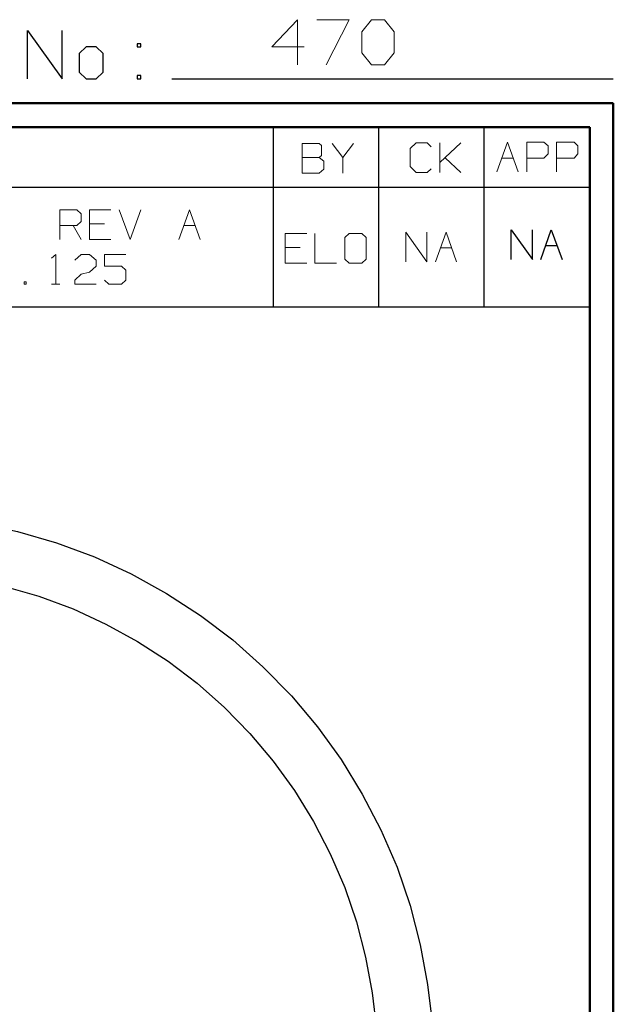
# Model space of a CAD drawing. Units: inches. Extents: x -3.57 to 3.55, y -2.65 to 2.89.
# Drawn here: x 2.61 to 3.55, y 1.33 to 2.89 of the extents above; entities that cross this region are included whole.
import ezdxf

# ---------------------------------------------------------------- set-up
doc = ezdxf.new("R2010")
doc.units = ezdxf.units.IN
doc.header["$MEASUREMENT"] = 0
doc.layers.add('Layer 1', color=7, linetype='Continuous')

msp = doc.modelspace()

# ---------------------------------------------------------------- linework, layer by layer
at = {"layer": 'Layer 1', "lineweight": 13}
for points in [[(3.05, 2.8924), (3.05, 2.8924), (3.009, 2.8493), (3.009, 2.8493)], [(3.05, 2.8208), (3.05, 2.8208), (3.05, 2.8924), (3.05, 2.8924)], [(3.0806, 2.8924), (3.0806, 2.8924), (3.1319, 2.8924), (3.1319, 2.8924)], [(3.1319, 2.8924), (3.1319, 2.8924), (3.0958, 2.8208), (3.0958, 2.8208)], [(3.1521, 2.8729), (3.1521, 2.8729), (3.1674, 2.8924), (3.1674, 2.8924)], [(3.1674, 2.8924), (3.1674, 2.8924), (3.1882, 2.8924), (3.1882, 2.8924)], [(3.1882, 2.8924), (3.1882, 2.8924), (3.2035, 2.8729), (3.2035, 2.8729)], [(3.1521, 2.8396), (3.1521, 2.8396), (3.1521, 2.8729), (3.1521, 2.8729)], [(3.2035, 2.8729), (3.2035, 2.8729), (3.2035, 2.8396), (3.2035, 2.8396)], [(3.009, 2.8493), (3.009, 2.8493), (3.0604, 2.8493), (3.0604, 2.8493)], [(3.1674, 2.8208), (3.1674, 2.8208), (3.1521, 2.8396), (3.1521, 2.8396)], [(3.2035, 2.8396), (3.2035, 2.8396), (3.1882, 2.8208), (3.1882, 2.8208)], [(3.1882, 2.8208), (3.1882, 2.8208), (3.1674, 2.8208), (3.1674, 2.8208)], [(3.0847, 2.6958), (3.0847, 2.6958), (3.0576, 2.6958), (3.0576, 2.6958)], [(3.0576, 2.6958), (3.0576, 2.6958), (3.0576, 2.6486), (3.0576, 2.6486)], [(3.0882, 2.6924), (3.0882, 2.6924), (3.0847, 2.6958), (3.0847, 2.6958)], [(3.0882, 2.6764), (3.0882, 2.6764), (3.0882, 2.6924), (3.0882, 2.6924)], [(3.1049, 2.6958), (3.1049, 2.6958), (3.1222, 2.6736), (3.1222, 2.6736)], [(3.1222, 2.6736), (3.1222, 2.6736), (3.1389, 2.6958), (3.1389, 2.6958)], [(3.2389, 2.6965), (3.2389, 2.6965), (3.2292, 2.6875), (3.2292, 2.6875)], [(3.2563, 2.6965), (3.2563, 2.6965), (3.2389, 2.6965), (3.2389, 2.6965)], [(3.2625, 2.6903), (3.2625, 2.6903), (3.2563, 2.6965), (3.2563, 2.6965)], [(3.2764, 2.6493), (3.2764, 2.6493), (3.2764, 2.6965), (3.2764, 2.6965)], [(3.2764, 2.6653), (3.2764, 2.6653), (3.3097, 2.6965), (3.3097, 2.6965)], [(3.3667, 2.6507), (3.3667, 2.6507), (3.384, 2.6979), (3.384, 2.6979)], [(3.384, 2.6979), (3.384, 2.6979), (3.4007, 2.6507), (3.4007, 2.6507)], [(3.4146, 2.6507), (3.4146, 2.6507), (3.4146, 2.6979), (3.4146, 2.6979)], [(3.4146, 2.6979), (3.4146, 2.6979), (3.4417, 2.6979), (3.4417, 2.6979)], [(3.4417, 2.6979), (3.4417, 2.6979), (3.4486, 2.6917), (3.4486, 2.6917)], [(3.4486, 2.6917), (3.4486, 2.6917), (3.4486, 2.6792), (3.4486, 2.6792)], [(3.4618, 2.6507), (3.4618, 2.6507), (3.4618, 2.6979), (3.4618, 2.6979)], [(3.4618, 2.6979), (3.4618, 2.6979), (3.4896, 2.6979), (3.4896, 2.6979)], [(3.4896, 2.6979), (3.4896, 2.6979), (3.4958, 2.6917), (3.4958, 2.6917)], [(3.4958, 2.6917), (3.4958, 2.6917), (3.4958, 2.6792), (3.4958, 2.6792)], [(3.0847, 2.6736), (3.0847, 2.6736), (3.0882, 2.6764), (3.0882, 2.6764)], [(3.2292, 2.6875), (3.2292, 2.6875), (3.2292, 2.659), (3.2292, 2.659)], [(3.4486, 2.6792), (3.4486, 2.6792), (3.4417, 2.6722), (3.4417, 2.6722)], [(3.4958, 2.6792), (3.4958, 2.6792), (3.4896, 2.6722), (3.4896, 2.6722)], [(3.0576, 2.6736), (3.0576, 2.6736), (3.0847, 2.6736), (3.0847, 2.6736)], [(3.0917, 2.6674), (3.0917, 2.6674), (3.0847, 2.6736), (3.0847, 2.6736)], [(3.0917, 2.6549), (3.0917, 2.6549), (3.0917, 2.6674), (3.0917, 2.6674)], [(3.1222, 2.6736), (3.1222, 2.6736), (3.1222, 2.6486), (3.1222, 2.6486)], [(3.3097, 2.6493), (3.3097, 2.6493), (3.2847, 2.6729), (3.2847, 2.6729)], [(3.375, 2.6722), (3.375, 2.6722), (3.3931, 2.6722), (3.3931, 2.6722)], [(3.4417, 2.6722), (3.4417, 2.6722), (3.4146, 2.6722), (3.4146, 2.6722)], [(3.4896, 2.6722), (3.4896, 2.6722), (3.4618, 2.6722), (3.4618, 2.6722)], [(3.0576, 2.6486), (3.0576, 2.6486), (3.0847, 2.6486), (3.0847, 2.6486)], [(3.0847, 2.6486), (3.0847, 2.6486), (3.0917, 2.6549), (3.0917, 2.6549)], [(3.2292, 2.659), (3.2292, 2.659), (3.2389, 2.6493), (3.2389, 2.6493)], [(3.2389, 2.6493), (3.2389, 2.6493), (3.2563, 2.6493), (3.2563, 2.6493)], [(3.2563, 2.6493), (3.2563, 2.6493), (3.2625, 2.6556), (3.2625, 2.6556)], [(2.6722, 2.5431), (2.6722, 2.5431), (2.6722, 2.5903), (2.6722, 2.5903)], [(2.6722, 2.5903), (2.6722, 2.5903), (2.6993, 2.5903), (2.6993, 2.5903)], [(2.6993, 2.5903), (2.6993, 2.5903), (2.7063, 2.584), (2.7063, 2.584)], [(2.7063, 2.584), (2.7063, 2.584), (2.7063, 2.5715), (2.7063, 2.5715)], [(2.7535, 2.5903), (2.7535, 2.5903), (2.7194, 2.5903), (2.7194, 2.5903)], [(2.7194, 2.5903), (2.7194, 2.5903), (2.7194, 2.5431), (2.7194, 2.5431)], [(2.7667, 2.5903), (2.7667, 2.5903), (2.784, 2.5431), (2.784, 2.5431)], [(2.784, 2.5431), (2.784, 2.5431), (2.8007, 2.5903), (2.8007, 2.5903)], [(2.8611, 2.5431), (2.8611, 2.5431), (2.8785, 2.5903), (2.8785, 2.5903)], [(2.8785, 2.5903), (2.8785, 2.5903), (2.8951, 2.5431), (2.8951, 2.5431)], [(2.7063, 2.5715), (2.7063, 2.5715), (2.6993, 2.5653), (2.6993, 2.5653)], [(2.7431, 2.5681), (2.7431, 2.5681), (2.7194, 2.5681), (2.7194, 2.5681)], [(2.6993, 2.5653), (2.6993, 2.5653), (2.6722, 2.5653), (2.6722, 2.5653)], [(2.6931, 2.5653), (2.6931, 2.5653), (2.7063, 2.5431), (2.7063, 2.5431)], [(2.8694, 2.5653), (2.8694, 2.5653), (2.8868, 2.5653), (2.8868, 2.5653)], [(3.0646, 2.5528), (3.0646, 2.5528), (3.0306, 2.5528), (3.0306, 2.5528)], [(3.0306, 2.5528), (3.0306, 2.5528), (3.0306, 2.5056), (3.0306, 2.5056)], [(3.0778, 2.5528), (3.0778, 2.5528), (3.0778, 2.5056), (3.0778, 2.5056)], [(3.1319, 2.5528), (3.1319, 2.5528), (3.125, 2.5465), (3.125, 2.5465)], [(3.1521, 2.5528), (3.1521, 2.5528), (3.1319, 2.5528), (3.1319, 2.5528)], [(3.159, 2.5465), (3.159, 2.5465), (3.1521, 2.5528), (3.1521, 2.5528)], [(3.2222, 2.5076), (3.2222, 2.5076), (3.2222, 2.5549), (3.2222, 2.5549)], [(3.2222, 2.5549), (3.2222, 2.5549), (3.2556, 2.5076), (3.2556, 2.5076)], [(3.2556, 2.5076), (3.2556, 2.5076), (3.2556, 2.5549), (3.2556, 2.5549)], [(3.2694, 2.5076), (3.2694, 2.5076), (3.2861, 2.5549), (3.2861, 2.5549)], [(3.2861, 2.5549), (3.2861, 2.5549), (3.3028, 2.5076), (3.3028, 2.5076)], [(2.7194, 2.5431), (2.7194, 2.5431), (2.7535, 2.5431), (2.7535, 2.5431)], [(3.125, 2.5465), (3.125, 2.5465), (3.125, 2.5118), (3.125, 2.5118)], [(3.159, 2.5118), (3.159, 2.5118), (3.159, 2.5465), (3.159, 2.5465)], [(2.659, 2.5132), (2.659, 2.5132), (2.666, 2.5194), (2.666, 2.5194)], [(2.666, 2.5194), (2.666, 2.5194), (2.666, 2.4722), (2.666, 2.4722)], [(2.6958, 2.5104), (2.6958, 2.5104), (2.7063, 2.5194), (2.7063, 2.5194)], [(2.7063, 2.5194), (2.7063, 2.5194), (2.7194, 2.5194), (2.7194, 2.5194)], [(2.7194, 2.5194), (2.7194, 2.5194), (2.7299, 2.5104), (2.7299, 2.5104)], [(2.7771, 2.5194), (2.7771, 2.5194), (2.7431, 2.5194), (2.7431, 2.5194)], [(2.7431, 2.5194), (2.7431, 2.5194), (2.7431, 2.5007), (2.7431, 2.5007)], [(3.0542, 2.5306), (3.0542, 2.5306), (3.0306, 2.5306), (3.0306, 2.5306)], [(3.2771, 2.5299), (3.2771, 2.5299), (3.2951, 2.5299), (3.2951, 2.5299)], [(2.7299, 2.5104), (2.7299, 2.5104), (2.7299, 2.5007), (2.7299, 2.5007)], [(3.0306, 2.5056), (3.0306, 2.5056), (3.0646, 2.5056), (3.0646, 2.5056)], [(3.0778, 2.5056), (3.0778, 2.5056), (3.1118, 2.5056), (3.1118, 2.5056)], [(3.125, 2.5118), (3.125, 2.5118), (3.1319, 2.5056), (3.1319, 2.5056)], [(3.1319, 2.5056), (3.1319, 2.5056), (3.1521, 2.5056), (3.1521, 2.5056)], [(3.1521, 2.5056), (3.1521, 2.5056), (3.159, 2.5118), (3.159, 2.5118)], [(2.6958, 2.4785), (2.6958, 2.4785), (2.7063, 2.4882), (2.7063, 2.4882)], [(2.7063, 2.4882), (2.7063, 2.4882), (2.7194, 2.491), (2.7194, 2.491)], [(2.7299, 2.5007), (2.7299, 2.5007), (2.7194, 2.491), (2.7194, 2.491)], [(2.7431, 2.5007), (2.7431, 2.5007), (2.7701, 2.5007), (2.7701, 2.5007)], [(2.7701, 2.5007), (2.7701, 2.5007), (2.7771, 2.4944), (2.7771, 2.4944)], [(2.7771, 2.4944), (2.7771, 2.4944), (2.7771, 2.4785), (2.7771, 2.4785)], [(2.6188, 2.4757), (2.6188, 2.4757), (2.6153, 2.4757), (2.6153, 2.4757)], [(2.6153, 2.4757), (2.6153, 2.4757), (2.6153, 2.4722), (2.6153, 2.4722)], [(2.6153, 2.4722), (2.6153, 2.4722), (2.6188, 2.4722), (2.6188, 2.4722)], [(2.6188, 2.4722), (2.6188, 2.4722), (2.6188, 2.4757), (2.6188, 2.4757)], [(2.659, 2.4722), (2.659, 2.4722), (2.6722, 2.4722), (2.6722, 2.4722)], [(2.6958, 2.4722), (2.6958, 2.4722), (2.6958, 2.4785), (2.6958, 2.4785)], [(2.7299, 2.4722), (2.7299, 2.4722), (2.6958, 2.4722), (2.6958, 2.4722)], [(2.75, 2.4722), (2.75, 2.4722), (2.7431, 2.4785), (2.7431, 2.4785)], [(2.7701, 2.4722), (2.7701, 2.4722), (2.75, 2.4722), (2.75, 2.4722)], [(2.7771, 2.4785), (2.7771, 2.4785), (2.7701, 2.4722), (2.7701, 2.4722)]]:
    msp.add_open_spline(points, degree=3, dxfattribs=at)
at = {"layer": 'Layer 1', "lineweight": 25}
for points in [[(2.6208, 2.7986), (2.6208, 2.7986), (2.6208, 2.875), (2.6208, 2.875)], [(2.6208, 2.875), (2.6208, 2.875), (2.6757, 2.7986), (2.6757, 2.7986)], [(2.6757, 2.7986), (2.6757, 2.7986), (2.6757, 2.875), (2.6757, 2.875)], [(2.7139, 2.8493), (2.7139, 2.8493), (2.7028, 2.8389), (2.7028, 2.8389)], [(2.7299, 2.8493), (2.7299, 2.8493), (2.7139, 2.8493), (2.7139, 2.8493)], [(2.741, 2.8389), (2.741, 2.8389), (2.7299, 2.8493), (2.7299, 2.8493)], [(2.8007, 2.8542), (2.8007, 2.8542), (2.7951, 2.8542), (2.7951, 2.8542)], [(2.7951, 2.8542), (2.7951, 2.8542), (2.7951, 2.8493), (2.7951, 2.8493)], [(2.7951, 2.8493), (2.7951, 2.8493), (2.8007, 2.8493), (2.8007, 2.8493)], [(2.8007, 2.8493), (2.8007, 2.8493), (2.8007, 2.8542), (2.8007, 2.8542)], [(2.7028, 2.8389), (2.7028, 2.8389), (2.7028, 2.809), (2.7028, 2.809)], [(2.741, 2.809), (2.741, 2.809), (2.741, 2.8389), (2.741, 2.8389)], [(2.7028, 2.809), (2.7028, 2.809), (2.7139, 2.7986), (2.7139, 2.7986)], [(2.7299, 2.7986), (2.7299, 2.7986), (2.741, 2.809), (2.741, 2.809)], [(2.8007, 2.8035), (2.8007, 2.8035), (2.7951, 2.8035), (2.7951, 2.8035)], [(2.7951, 2.8035), (2.7951, 2.8035), (2.7951, 2.7986), (2.7951, 2.7986)], [(2.8007, 2.7986), (2.8007, 2.7986), (2.8007, 2.8035), (2.8007, 2.8035)], [(2.7139, 2.7986), (2.7139, 2.7986), (2.7299, 2.7986), (2.7299, 2.7986)], [(2.7951, 2.7986), (2.7951, 2.7986), (2.8007, 2.7986), (2.8007, 2.7986)], [(2.85, 2.7986), (2.85, 2.7986), (3.5521, 2.7986), (3.5521, 2.7986)], [(3.0118, 2.6264), (3.0118, 2.6264), (3.0118, 2.7215), (3.0118, 2.7215)], [(3.1792, 2.6264), (3.1792, 2.6264), (3.1792, 2.7215), (3.1792, 2.7215)], [(3.3465, 2.6264), (3.3465, 2.6264), (3.3465, 2.7215), (3.3465, 2.7215)], [(3.5139, 2.7215), (3.5139, 2.7215), (3.5139, 2.7215), (3.5139, 2.7215)], [(0.659, 2.6264), (0.659, 2.6264), (3.5146, 2.6264), (3.5146, 2.6264)], [(3.0118, 2.4361), (3.0118, 2.4361), (3.0118, 2.6264), (3.0118, 2.6264)], [(3.1792, 2.4361), (3.1792, 2.4361), (3.1792, 2.6264), (3.1792, 2.6264)], [(3.3465, 2.4361), (3.3465, 2.4361), (3.3465, 2.6264), (3.3465, 2.6264)], [(3.3896, 2.5111), (3.3896, 2.5111), (3.3896, 2.5583), (3.3896, 2.5583)], [(3.3896, 2.5583), (3.3896, 2.5583), (3.4236, 2.5111), (3.4236, 2.5111)], [(3.4236, 2.5111), (3.4236, 2.5111), (3.4236, 2.5583), (3.4236, 2.5583)], [(3.4368, 2.5111), (3.4368, 2.5111), (3.4535, 2.5583), (3.4535, 2.5583)], [(3.4535, 2.5583), (3.4535, 2.5583), (3.4708, 2.5111), (3.4708, 2.5111)], [(3.4444, 2.5333), (3.4444, 2.5333), (3.4625, 2.5333), (3.4625, 2.5333)], [(0.659, 2.4361), (0.659, 2.4361), (3.5146, 2.4361), (3.5146, 2.4361)]]:
    msp.add_open_spline(points, degree=3, dxfattribs=at)
at = {"layer": 'Layer 1', "lineweight": 50}
for points in [[(3.5521, 2.7597), (3.5521, 2.7597), (-3.5667, 2.7597), (-3.5667, 2.7597)], [(3.5521, 2.7597), (3.5521, 2.7597), (3.5521, -2.6458), (3.5521, -2.6458)], [(3.5146, 2.7215), (3.5146, 2.7215), (-3.5285, 2.7215), (-3.5285, 2.7215)], [(3.5146, 2.7215), (3.5146, 2.7215), (3.5146, -2.6076), (3.5146, -2.6076)]]:
    msp.add_open_spline(points, degree=3, dxfattribs=at)
at = {"layer": 'Layer 1', "lineweight": 25}
for points in [[(3.2667, 1.2312), (3.2667, 1.2312), (3.2646, 1.2951), (3.2646, 1.2951), (3.2646, 1.2951), (3.2646, 1.2951), (3.2569, 1.359), (3.2569, 1.359), (3.2569, 1.359), (3.2569, 1.359), (3.2451, 1.4222), (3.2451, 1.4222), (3.2451, 1.4222), (3.2451, 1.4222), (3.2292, 1.4847), (3.2292, 1.4847), (3.2292, 1.4847), (3.2292, 1.4847), (3.2083, 1.5458), (3.2083, 1.5458), (3.2083, 1.5458), (3.2083, 1.5458), (3.1826, 1.6049), (3.1826, 1.6049), (3.1826, 1.6049), (3.1826, 1.6049), (3.1528, 1.6618), (3.1528, 1.6618), (3.1528, 1.6618), (3.1528, 1.6618), (3.1194, 1.7167), (3.1194, 1.7167), (3.1194, 1.7167), (3.1194, 1.7167), (3.0819, 1.7687), (3.0819, 1.7687), (3.0819, 1.7687), (3.0819, 1.7687), (3.0403, 1.8181), (3.0403, 1.8181), (3.0403, 1.8181), (3.0403, 1.8181), (2.9951, 1.8639), (2.9951, 1.8639), (2.9951, 1.8639), (2.9951, 1.8639), (2.9472, 1.9069), (2.9472, 1.9069), (2.9472, 1.9069), (2.9472, 1.9069), (2.8958, 1.9458), (2.8958, 1.9458), (2.8958, 1.9458), (2.8958, 1.9458), (2.8417, 1.9806), (2.8417, 1.9806), (2.8417, 1.9806), (2.8417, 1.9806), (2.7854, 2.0118), (2.7854, 2.0118), (2.7854, 2.0118), (2.7854, 2.0118), (2.7271, 2.0389), (2.7271, 2.0389), (2.7271, 2.0389), (2.7271, 2.0389), (2.6667, 2.0611), (2.6667, 2.0611), (2.6667, 2.0611), (2.6667, 2.0611), (2.6049, 2.0792), (2.6049, 2.0792), (2.6049, 2.0792), (2.6049, 2.0792), (2.5417, 2.0924), (2.5417, 2.0924), (2.5417, 2.0924), (2.5417, 2.0924), (2.4778, 2.1014), (2.4778, 2.1014), (2.4778, 2.1014), (2.4778, 2.1014), (2.4139, 2.1049), (2.4139, 2.1049), (2.4139, 2.1049), (2.4139, 2.1049), (2.3493, 2.1042), (2.3493, 2.1042), (2.3493, 2.1042), (2.3493, 2.1042), (2.2854, 2.0986), (2.2854, 2.0986), (2.2854, 2.0986), (2.2854, 2.0986), (2.2215, 2.0882), (2.2215, 2.0882), (2.2215, 2.0882), (2.2215, 2.0882), (2.159, 2.0736), (2.159, 2.0736), (2.159, 2.0736), (2.159, 2.0736), (2.0979, 2.0542), (2.0979, 2.0542), (2.0979, 2.0542), (2.0979, 2.0542), (2.0382, 2.0306), (2.0382, 2.0306), (2.0382, 2.0306), (2.0382, 2.0306), (1.9799, 2.0021), (1.9799, 2.0021), (1.9799, 2.0021), (1.9799, 2.0021), (1.9243, 1.9694), (1.9243, 1.9694), (1.9243, 1.9694), (1.9243, 1.9694), (1.8715, 1.9333), (1.8715, 1.9333), (1.8715, 1.9333), (1.8715, 1.9333), (1.8215, 1.8931), (1.8215, 1.8931), (1.8215, 1.8931), (1.8215, 1.8931), (1.7743, 1.8493), (1.7743, 1.8493), (1.7743, 1.8493), (1.7743, 1.8493), (1.7306, 1.8021), (1.7306, 1.8021), (1.7306, 1.8021), (1.7306, 1.8021), (1.6903, 1.7521), (1.6903, 1.7521), (1.6903, 1.7521), (1.6903, 1.7521), (1.6535, 1.6986), (1.6535, 1.6986), (1.6535, 1.6986), (1.6535, 1.6986), (1.6215, 1.6431), (1.6215, 1.6431), (1.6215, 1.6431), (1.6215, 1.6431), (1.5931, 1.5854), (1.5931, 1.5854), (1.5931, 1.5854), (1.5931, 1.5854), (1.5688, 1.5257), (1.5688, 1.5257), (1.5688, 1.5257), (1.5688, 1.5257), (1.5493, 1.4639), (1.5493, 1.4639), (1.5493, 1.4639), (1.5493, 1.4639), (1.5347, 1.4014), (1.5347, 1.4014), (1.5347, 1.4014), (1.5347, 1.4014), (1.5243, 1.3382), (1.5243, 1.3382), (1.5243, 1.3382), (1.5243, 1.3382), (1.5188, 1.2736), (1.5188, 1.2736), (1.5188, 1.2736), (1.5188, 1.2736), (1.5181, 1.2097), (1.5181, 1.2097), (1.5181, 1.2097), (1.5181, 1.2097), (1.5222, 1.1451), (1.5222, 1.1451), (1.5222, 1.1451), (1.5222, 1.1451), (1.5306, 1.0812), (1.5306, 1.0812), (1.5306, 1.0812), (1.5306, 1.0812), (1.5444, 1.0187), (1.5444, 1.0187), (1.5444, 1.0187), (1.5444, 1.0187), (1.5618, 0.9569), (1.5618, 0.9569), (1.5618, 0.9569), (1.5618, 0.9569), (1.5847, 0.8965), (1.5847, 0.8965), (1.5847, 0.8965), (1.5847, 0.8965), (1.6111, 0.8375), (1.6111, 0.8375), (1.6111, 0.8375), (1.6111, 0.8375), (1.6424, 0.7812), (1.6424, 0.7812), (1.6424, 0.7812), (1.6424, 0.7812), (1.6778, 0.7278), (1.6778, 0.7278), (1.6778, 0.7278), (1.6778, 0.7278), (1.7167, 0.6764), (1.7167, 0.6764), (1.7167, 0.6764), (1.7167, 0.6764), (1.759, 0.6278), (1.759, 0.6278), (1.759, 0.6278), (1.759, 0.6278), (1.8049, 0.5833), (1.8049, 0.5833), (1.8049, 0.5833), (1.8049, 0.5833), (1.8542, 0.5417), (1.8542, 0.5417), (1.8542, 0.5417), (1.8542, 0.5417), (1.9063, 0.5042), (1.9063, 0.5042), (1.9063, 0.5042), (1.9063, 0.5042), (1.9611, 0.4701), (1.9611, 0.4701), (1.9611, 0.4701), (1.9611, 0.4701), (2.0188, 0.4403), (2.0188, 0.4403), (2.0188, 0.4403), (2.0188, 0.4403), (2.0778, 0.4153), (2.0778, 0.4153), (2.0778, 0.4153), (2.0778, 0.4153), (2.1382, 0.3944), (2.1382, 0.3944), (2.1382, 0.3944), (2.1382, 0.3944), (2.2007, 0.3778), (2.2007, 0.3778), (2.2007, 0.3778), (2.2007, 0.3778), (2.2639, 0.366), (2.2639, 0.366), (2.2639, 0.366), (2.2639, 0.366), (2.3278, 0.359), (2.3278, 0.359), (2.3278, 0.359), (2.3278, 0.359), (2.3924, 0.3562), (2.3924, 0.3562), (2.3924, 0.3562), (2.3924, 0.3562), (2.4569, 0.359), (2.4569, 0.359), (2.4569, 0.359), (2.4569, 0.359), (2.5208, 0.366), (2.5208, 0.366), (2.5208, 0.366), (2.5208, 0.366), (2.584, 0.3778), (2.584, 0.3778), (2.584, 0.3778), (2.584, 0.3778), (2.6458, 0.3944), (2.6458, 0.3944), (2.6458, 0.3944), (2.6458, 0.3944), (2.7069, 0.4153), (2.7069, 0.4153), (2.7069, 0.4153), (2.7069, 0.4153), (2.766, 0.4403), (2.766, 0.4403), (2.766, 0.4403), (2.766, 0.4403), (2.8236, 0.4701), (2.8236, 0.4701), (2.8236, 0.4701), (2.8236, 0.4701), (2.8778, 0.5042), (2.8778, 0.5042), (2.8778, 0.5042), (2.8778, 0.5042), (2.9306, 0.5417), (2.9306, 0.5417), (2.9306, 0.5417), (2.9306, 0.5417), (2.9799, 0.5833), (2.9799, 0.5833), (2.9799, 0.5833), (2.9799, 0.5833), (3.0257, 0.6278), (3.0257, 0.6278), (3.0257, 0.6278), (3.0257, 0.6278), (3.0681, 0.6764), (3.0681, 0.6764), (3.0681, 0.6764), (3.0681, 0.6764), (3.1069, 0.7278), (3.1069, 0.7278), (3.1069, 0.7278), (3.1069, 0.7278), (3.1424, 0.7812), (3.1424, 0.7812), (3.1424, 0.7812), (3.1424, 0.7812), (3.1736, 0.8375), (3.1736, 0.8375), (3.1736, 0.8375), (3.1736, 0.8375), (3.2, 0.8965), (3.2, 0.8965), (3.2, 0.8965), (3.2, 0.8965), (3.2229, 0.9569), (3.2229, 0.9569), (3.2229, 0.9569), (3.2229, 0.9569), (3.2403, 1.0187), (3.2403, 1.0187), (3.2403, 1.0187), (3.2403, 1.0187), (3.2542, 1.0812), (3.2542, 1.0812), (3.2542, 1.0812), (3.2542, 1.0812), (3.2625, 1.1451), (3.2625, 1.1451), (3.2625, 1.1451), (3.2625, 1.1451), (3.2667, 1.2097), (3.2667, 1.2097), (3.2667, 1.2097), (3.2667, 1.2097), (3.2667, 1.2312), (3.2667, 1.2312)], [(3.1778, 1.2312), (3.1778, 1.2312), (3.1757, 1.2889), (3.1757, 1.2889), (3.1757, 1.2889), (3.1757, 1.2889), (3.1688, 1.3458), (3.1688, 1.3458), (3.1688, 1.3458), (3.1688, 1.3458), (3.1583, 1.4028), (3.1583, 1.4028), (3.1583, 1.4028), (3.1583, 1.4028), (3.1438, 1.459), (3.1438, 1.459), (3.1438, 1.459), (3.1438, 1.459), (3.125, 1.5132), (3.125, 1.5132), (3.125, 1.5132), (3.125, 1.5132), (3.1021, 1.5667), (3.1021, 1.5667), (3.1021, 1.5667), (3.1021, 1.5667), (3.0757, 1.6181), (3.0757, 1.6181), (3.0757, 1.6181), (3.0757, 1.6181), (3.0451, 1.6674), (3.0451, 1.6674), (3.0451, 1.6674), (3.0451, 1.6674), (3.0111, 1.7139), (3.0111, 1.7139), (3.0111, 1.7139), (3.0111, 1.7139), (2.9743, 1.7583), (2.9743, 1.7583), (2.9743, 1.7583), (2.9743, 1.7583), (2.934, 1.7993), (2.934, 1.7993), (2.934, 1.7993), (2.934, 1.7993), (2.8903, 1.8382), (2.8903, 1.8382), (2.8903, 1.8382), (2.8903, 1.8382), (2.8444, 1.8729), (2.8444, 1.8729), (2.8444, 1.8729), (2.8444, 1.8729), (2.7958, 1.9042), (2.7958, 1.9042), (2.7958, 1.9042), (2.7958, 1.9042), (2.7451, 1.9319), (2.7451, 1.9319), (2.7451, 1.9319), (2.7451, 1.9319), (2.6931, 1.9562), (2.6931, 1.9562), (2.6931, 1.9562), (2.6931, 1.9562), (2.6389, 1.9764), (2.6389, 1.9764), (2.6389, 1.9764), (2.6389, 1.9764), (2.5833, 1.9924), (2.5833, 1.9924), (2.5833, 1.9924), (2.5833, 1.9924), (2.5264, 2.0049), (2.5264, 2.0049), (2.5264, 2.0049), (2.5264, 2.0049), (2.4694, 2.0125), (2.4694, 2.0125), (2.4694, 2.0125), (2.4694, 2.0125), (2.4118, 2.016), (2.4118, 2.016), (2.4118, 2.016), (2.4118, 2.016), (2.3535, 2.0153), (2.3535, 2.0153), (2.3535, 2.0153), (2.3535, 2.0153), (2.2965, 2.0104), (2.2965, 2.0104), (2.2965, 2.0104), (2.2965, 2.0104), (2.2389, 2.0007), (2.2389, 2.0007), (2.2389, 2.0007), (2.2389, 2.0007), (2.1826, 1.9875), (2.1826, 1.9875), (2.1826, 1.9875), (2.1826, 1.9875), (2.1278, 1.9701), (2.1278, 1.9701), (2.1278, 1.9701), (2.1278, 1.9701), (2.0743, 1.9486), (2.0743, 1.9486), (2.0743, 1.9486), (2.0743, 1.9486), (2.0222, 1.9236), (2.0222, 1.9236), (2.0222, 1.9236), (2.0222, 1.9236), (1.9722, 1.8944), (1.9722, 1.8944), (1.9722, 1.8944), (1.9722, 1.8944), (1.9243, 1.8618), (1.9243, 1.8618), (1.9243, 1.8618), (1.9243, 1.8618), (1.8792, 1.8257), (1.8792, 1.8257), (1.8792, 1.8257), (1.8792, 1.8257), (1.8368, 1.7861), (1.8368, 1.7861), (1.8368, 1.7861), (1.8368, 1.7861), (1.7979, 1.7437), (1.7979, 1.7437), (1.7979, 1.7437), (1.7979, 1.7437), (1.7618, 1.6986), (1.7618, 1.6986), (1.7618, 1.6986), (1.7618, 1.6986), (1.7292, 1.6507), (1.7292, 1.6507), (1.7292, 1.6507), (1.7292, 1.6507), (1.7, 1.6007), (1.7, 1.6007), (1.7, 1.6007), (1.7, 1.6007), (1.6743, 1.5493), (1.6743, 1.5493), (1.6743, 1.5493), (1.6743, 1.5493), (1.6528, 1.4951), (1.6528, 1.4951), (1.6528, 1.4951), (1.6528, 1.4951), (1.6354, 1.4403), (1.6354, 1.4403), (1.6354, 1.4403), (1.6354, 1.4403), (1.6222, 1.384), (1.6222, 1.384), (1.6222, 1.384), (1.6222, 1.384), (1.6132, 1.3271), (1.6132, 1.3271), (1.6132, 1.3271), (1.6132, 1.3271), (1.6083, 1.2694), (1.6083, 1.2694), (1.6083, 1.2694), (1.6083, 1.2694), (1.6076, 1.2118), (1.6076, 1.2118), (1.6076, 1.2118), (1.6076, 1.2118), (1.6111, 1.1542), (1.6111, 1.1542), (1.6111, 1.1542), (1.6111, 1.1542), (1.6188, 1.0965), (1.6188, 1.0965), (1.6188, 1.0965), (1.6188, 1.0965), (1.6306, 1.0403), (1.6306, 1.0403), (1.6306, 1.0403), (1.6306, 1.0403), (1.6465, 0.9847), (1.6465, 0.9847), (1.6465, 0.9847), (1.6465, 0.9847), (1.6667, 0.9306), (1.6667, 0.9306), (1.6667, 0.9306), (1.6667, 0.9306), (1.691, 0.8778), (1.691, 0.8778), (1.691, 0.8778), (1.691, 0.8778), (1.7188, 0.8271), (1.7188, 0.8271), (1.7188, 0.8271), (1.7188, 0.8271), (1.7507, 0.7792), (1.7507, 0.7792), (1.7507, 0.7792), (1.7507, 0.7792), (1.7854, 0.7326), (1.7854, 0.7326), (1.7854, 0.7326), (1.7854, 0.7326), (1.8236, 0.6896), (1.8236, 0.6896), (1.8236, 0.6896), (1.8236, 0.6896), (1.8653, 0.6493), (1.8653, 0.6493), (1.8653, 0.6493), (1.8653, 0.6493), (1.909, 0.6118), (1.909, 0.6118), (1.909, 0.6118), (1.909, 0.6118), (1.9563, 0.5778), (1.9563, 0.5778), (1.9563, 0.5778), (1.9563, 0.5778), (2.0056, 0.5479), (2.0056, 0.5479), (2.0056, 0.5479), (2.0056, 0.5479), (2.0569, 0.5208), (2.0569, 0.5208), (2.0569, 0.5208), (2.0569, 0.5208), (2.1097, 0.4986), (2.1097, 0.4986), (2.1097, 0.4986), (2.1097, 0.4986), (2.1646, 0.4799), (2.1646, 0.4799), (2.1646, 0.4799), (2.1646, 0.4799), (2.2201, 0.4646), (2.2201, 0.4646), (2.2201, 0.4646), (2.2201, 0.4646), (2.2771, 0.4542), (2.2771, 0.4542), (2.2771, 0.4542), (2.2771, 0.4542), (2.3347, 0.4479), (2.3347, 0.4479), (2.3347, 0.4479), (2.3347, 0.4479), (2.3924, 0.4458), (2.3924, 0.4458), (2.3924, 0.4458), (2.3924, 0.4458), (2.45, 0.4479), (2.45, 0.4479), (2.45, 0.4479), (2.45, 0.4479), (2.5076, 0.4542), (2.5076, 0.4542), (2.5076, 0.4542), (2.5076, 0.4542), (2.5646, 0.4646), (2.5646, 0.4646), (2.5646, 0.4646), (2.5646, 0.4646), (2.6201, 0.4799), (2.6201, 0.4799), (2.6201, 0.4799), (2.6201, 0.4799), (2.675, 0.4986), (2.675, 0.4986), (2.675, 0.4986), (2.675, 0.4986), (2.7278, 0.5208), (2.7278, 0.5208), (2.7278, 0.5208), (2.7278, 0.5208), (2.7792, 0.5479), (2.7792, 0.5479), (2.7792, 0.5479), (2.7792, 0.5479), (2.8285, 0.5778), (2.8285, 0.5778), (2.8285, 0.5778), (2.8285, 0.5778), (2.8757, 0.6118), (2.8757, 0.6118), (2.8757, 0.6118), (2.8757, 0.6118), (2.9194, 0.6493), (2.9194, 0.6493), (2.9194, 0.6493), (2.9194, 0.6493), (2.9611, 0.6896), (2.9611, 0.6896), (2.9611, 0.6896), (2.9611, 0.6896), (2.9993, 0.7326), (2.9993, 0.7326), (2.9993, 0.7326), (2.9993, 0.7326), (3.034, 0.7792), (3.034, 0.7792), (3.034, 0.7792), (3.034, 0.7792), (3.066, 0.8271), (3.066, 0.8271), (3.066, 0.8271), (3.066, 0.8271), (3.0938, 0.8778), (3.0938, 0.8778), (3.0938, 0.8778), (3.0938, 0.8778), (3.1181, 0.9306), (3.1181, 0.9306), (3.1181, 0.9306), (3.1181, 0.9306), (3.1382, 0.9847), (3.1382, 0.9847), (3.1382, 0.9847), (3.1382, 0.9847), (3.1542, 1.0403), (3.1542, 1.0403), (3.1542, 1.0403), (3.1542, 1.0403), (3.166, 1.0965), (3.166, 1.0965), (3.166, 1.0965), (3.166, 1.0965), (3.1736, 1.1542), (3.1736, 1.1542), (3.1736, 1.1542), (3.1736, 1.1542), (3.1771, 1.2118), (3.1771, 1.2118), (3.1771, 1.2118), (3.1771, 1.2118), (3.1778, 1.2312), (3.1778, 1.2312)]]:
    msp.add_open_spline(points, degree=3, knots=[0, 0, 0, 0, 0.011494, 0.011494, 0.011494, 0.011494, 0.022989, 0.022989, 0.022989, 0.022989, 0.034483, 0.034483, 0.034483, 0.034483, 0.045977, 0.045977, 0.045977, 0.045977, 0.057471, 0.057471, 0.057471, 0.057471, 0.068966, 0.068966, 0.068966, 0.068966, 0.08046, 0.08046, 0.08046, 0.08046, 0.091954, 0.091954, 0.091954, 0.091954, 0.103448, 0.103448, 0.103448, 0.103448, 0.114943, 0.114943, 0.114943, 0.114943, 0.126437, 0.126437, 0.126437, 0.126437, 0.137931, 0.137931, 0.137931, 0.137931, 0.149425, 0.149425, 0.149425, 0.149425, 0.16092, 0.16092, 0.16092, 0.16092, 0.172414, 0.172414, 0.172414, 0.172414, 0.183908, 0.183908, 0.183908, 0.183908, 0.195402, 0.195402, 0.195402, 0.195402, 0.206897, 0.206897, 0.206897, 0.206897, 0.218391, 0.218391, 0.218391, 0.218391, 0.229885, 0.229885, 0.229885, 0.229885, 0.241379, 0.241379, 0.241379, 0.241379, 0.252874, 0.252874, 0.252874, 0.252874, 0.264368, 0.264368, 0.264368, 0.264368, 0.275862, 0.275862, 0.275862, 0.275862, 0.287356, 0.287356, 0.287356, 0.287356, 0.298851, 0.298851, 0.298851, 0.298851, 0.310345, 0.310345, 0.310345, 0.310345, 0.321839, 0.321839, 0.321839, 0.321839, 0.333333, 0.333333, 0.333333, 0.333333, 0.344828, 0.344828, 0.344828, 0.344828, 0.356322, 0.356322, 0.356322, 0.356322, 0.367816, 0.367816, 0.367816, 0.367816, 0.37931, 0.37931, 0.37931, 0.37931, 0.390805, 0.390805, 0.390805, 0.390805, 0.402299, 0.402299, 0.402299, 0.402299, 0.413793, 0.413793, 0.413793, 0.413793, 0.425287, 0.425287, 0.425287, 0.425287, 0.436782, 0.436782, 0.436782, 0.436782, 0.448276, 0.448276, 0.448276, 0.448276, 0.45977, 0.45977, 0.45977, 0.45977, 0.471264, 0.471264, 0.471264, 0.471264, 0.482759, 0.482759, 0.482759, 0.482759, 0.494253, 0.494253, 0.494253, 0.494253, 0.505747, 0.505747, 0.505747, 0.505747, 0.517241, 0.517241, 0.517241, 0.517241, 0.528736, 0.528736, 0.528736, 0.528736, 0.54023, 0.54023, 0.54023, 0.54023, 0.551724, 0.551724, 0.551724, 0.551724, 0.563218, 0.563218, 0.563218, 0.563218, 0.574713, 0.574713, 0.574713, 0.574713, 0.586207, 0.586207, 0.586207, 0.586207, 0.597701, 0.597701, 0.597701, 0.597701, 0.609195, 0.609195, 0.609195, 0.609195, 0.62069, 0.62069, 0.62069, 0.62069, 0.632184, 0.632184, 0.632184, 0.632184, 0.643678, 0.643678, 0.643678, 0.643678, 0.655172, 0.655172, 0.655172, 0.655172, 0.666667, 0.666667, 0.666667, 0.666667, 0.678161, 0.678161, 0.678161, 0.678161, 0.689655, 0.689655, 0.689655, 0.689655, 0.701149, 0.701149, 0.701149, 0.701149, 0.712644, 0.712644, 0.712644, 0.712644, 0.724138, 0.724138, 0.724138, 0.724138, 0.735632, 0.735632, 0.735632, 0.735632, 0.747126, 0.747126, 0.747126, 0.747126, 0.758621, 0.758621, 0.758621, 0.758621, 0.770115, 0.770115, 0.770115, 0.770115, 0.781609, 0.781609, 0.781609, 0.781609, 0.793103, 0.793103, 0.793103, 0.793103, 0.804598, 0.804598, 0.804598, 0.804598, 0.816092, 0.816092, 0.816092, 0.816092, 0.827586, 0.827586, 0.827586, 0.827586, 0.83908, 0.83908, 0.83908, 0.83908, 0.850575, 0.850575, 0.850575, 0.850575, 0.862069, 0.862069, 0.862069, 0.862069, 0.873563, 0.873563, 0.873563, 0.873563, 0.885057, 0.885057, 0.885057, 0.885057, 0.896552, 0.896552, 0.896552, 0.896552, 0.908046, 0.908046, 0.908046, 0.908046, 0.91954, 0.91954, 0.91954, 0.91954, 0.931034, 0.931034, 0.931034, 0.931034, 0.942529, 0.942529, 0.942529, 0.942529, 0.954023, 0.954023, 0.954023, 0.954023, 0.965517, 0.965517, 0.965517, 0.965517, 0.977011, 0.977011, 0.977011, 0.977011, 1, 1, 1, 1], dxfattribs=at)

doc.saveas('drawing.dxf')
